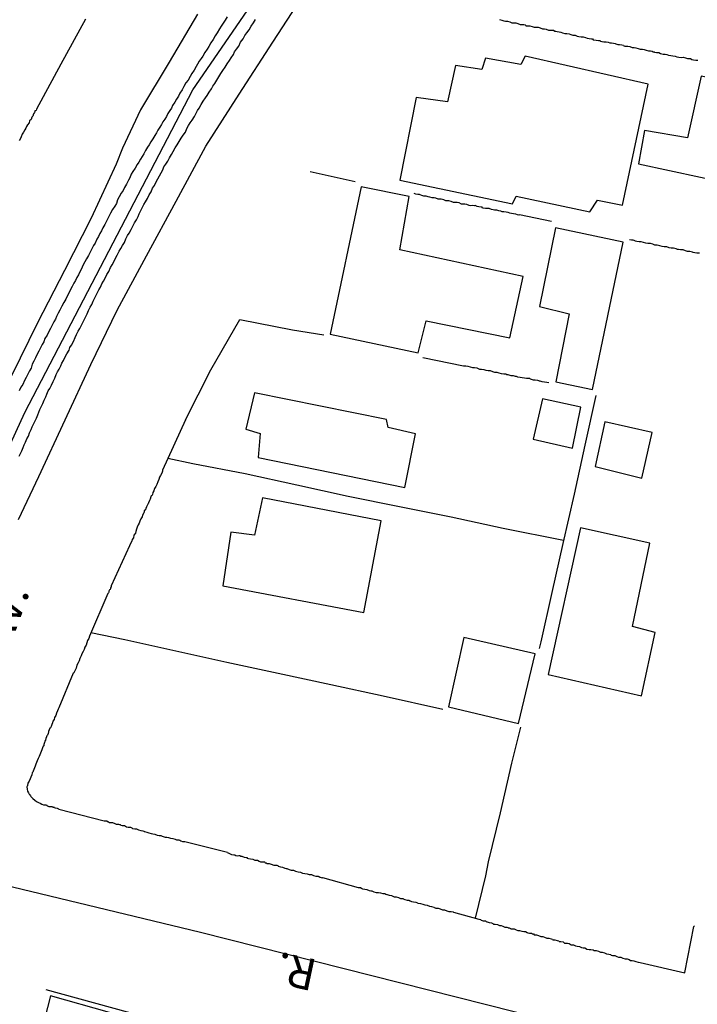
# Model space of a CAD drawing. Units: millimetres. Extents: x 175904 to 178685, y 1663183 to 1668006.
# Drawn here: x 176378 to 176431, y 1665780 to 1665858 of the extents above; entities that cross this region are included whole.
import ezdxf
from ezdxf.enums import TextEntityAlignment as Align

# ---------------------------------------------------------------- set-up
doc = ezdxf.new("R2010")
doc.units = ezdxf.units.MM
doc.header["$MEASUREMENT"] = 0
for name, color, linetype in [('V-CANAL', 4, 'Continuous'), ('V-CANTEIRO', 7, 'Continuous'), ('V-EDIFICACAO', 2, 'Continuous'), ('V-EIXO_DE_LOGRADOURO', 3, 'Continuous'), ('V-LOTE', 1, 'Continuous'), ('V-NOME_DOS_LOGRADOUROS', 7, 'Continuous'), ('V-TESTADA', 5, 'Continuous')]:
    doc.layers.add(name, color=color, linetype=linetype)

msp = doc.modelspace()

# ---------------------------------------------------------------- linework, layer by layer
at = {"layer": 'V-CANAL'}
for points in [[(176394.38, 1665857.82), (176394.21, 1665857.54), (176394.06, 1665857.31), (176393.91, 1665857.08), (176393.76, 1665856.86), (176393.59, 1665856.56), (176393.44, 1665856.33), (176393.27, 1665856.03), (176393.1, 1665855.77), (176392.93, 1665855.49), (176392.8, 1665855.26), (176392.61, 1665855), (176392.46, 1665854.73), (176392.33, 1665854.54), (176392.18, 1665854.32), (176392.05, 1665854.09), (176391.93, 1665853.9), (176391.78, 1665853.62), (176391.61, 1665853.36), (176391.48, 1665853.13), (176391.31, 1665852.85), (176391.14, 1665852.62), (176390.97, 1665852.34), (176390.84, 1665852.08), (176390.67, 1665851.83), (176390.56, 1665851.59), (176390.41, 1665851.34), (176390.26, 1665851.1), (176390.09, 1665850.85), (176390.01, 1665850.63), (176389.88, 1665850.46), (176389.71, 1665850.21), (176389.62, 1665849.99), (176389.48, 1665849.78), (176389.33, 1665849.56), (176389.22, 1665849.35), (176389.09, 1665849.14), (176388.94, 1665848.92), (176388.84, 1665848.71), (176388.71, 1665848.5), (176388.54, 1665848.24), (176388.39, 1665848.01), (176388.26, 1665847.77), (176388.13, 1665847.58), (176387.96, 1665847.32), (176387.83, 1665847.05), (176387.7, 1665846.86), (176387.58, 1665846.64), (176387.45, 1665846.41), (176387.32, 1665846.22), (176387.15, 1665845.94), (176386.98, 1665845.68), (176386.85, 1665845.47), (176386.74, 1665845.17), (176386.62, 1665844.98), (176386.47, 1665844.68), (176386.32, 1665844.42), (176386.21, 1665844.19), (176386.06, 1665843.96), (176385.91, 1665843.68), (176385.78, 1665843.44), (176385.68, 1665843.16), (176385.55, 1665842.95), (176385.38, 1665842.68), (176385.23, 1665842.4), (176385.1, 1665842.14), (176384.97, 1665841.93), (176384.89, 1665841.72), (176384.76, 1665841.5), (176384.61, 1665841.24), (176384.5, 1665841.01), (176384.38, 1665840.8), (176384.27, 1665840.56), (176384.14, 1665840.35), (176384.01, 1665840.05), (176383.89, 1665839.86), (176383.76, 1665839.6), (176383.63, 1665839.35), (176383.48, 1665839.09), (176383.33, 1665838.81), (176383.2, 1665838.58), (176383.05, 1665838.3), (176382.95, 1665838.04), (176382.82, 1665837.79), (176382.71, 1665837.56), (176382.58, 1665837.34), (176382.48, 1665837.11), (176382.33, 1665836.91), (176382.22, 1665836.64), (176382.09, 1665836.42), (176381.97, 1665836.17), (176381.84, 1665835.93), (176381.71, 1665835.66), (176381.56, 1665835.38), (176381.39, 1665835.1), (176381.24, 1665834.8), (176381.11, 1665834.55), (176380.98, 1665834.29), (176380.9, 1665834.08), (176380.77, 1665833.86), (176380.64, 1665833.61), (176380.52, 1665833.35), (176380.39, 1665833.12), (176380.24, 1665832.82), (176380.07, 1665832.56), (176379.98, 1665832.29), (176379.85, 1665832.09), (176379.73, 1665831.84), (176379.58, 1665831.56), (176379.45, 1665831.33), (176379.32, 1665831.05), (176379.19, 1665830.79), (176379.08, 1665830.56), (176378.98, 1665830.24), (176378.85, 1665830.02), (176378.72, 1665829.77), (176378.6, 1665829.51), (176378.47, 1665829.28), (176378.34, 1665828.96), (176378.19, 1665828.74), (176378.04, 1665828.45)], [(176378.04, 1665823.33), (176378.15, 1665823.54), (176378.25, 1665823.75), (176378.36, 1665824.01), (176378.44, 1665824.22), (176378.55, 1665824.44), (176378.66, 1665824.69), (176378.77, 1665824.91), (176378.87, 1665825.16), (176379, 1665825.42), (176379.08, 1665825.63), (176379.19, 1665825.89), (176379.3, 1665826.1), (176379.41, 1665826.31), (176379.51, 1665826.57), (176379.6, 1665826.78), (176379.68, 1665827), (176379.79, 1665827.25), (176379.9, 1665827.47), (176380.02, 1665827.72), (176380.13, 1665827.98), (176380.22, 1665828.19), (176380.32, 1665828.45), (176380.45, 1665828.64), (176380.58, 1665828.91), (176380.71, 1665829.19), (176380.86, 1665829.45), (176380.96, 1665829.73), (176381.07, 1665829.94), (176381.2, 1665830.15), (176381.33, 1665830.41), (176381.41, 1665830.62), (176381.52, 1665830.84), (176381.64, 1665831.07), (176381.8, 1665831.35), (176381.97, 1665831.65), (176382.03, 1665831.86), (176382.16, 1665832.05), (176382.31, 1665832.33), (176382.44, 1665832.63), (176382.56, 1665832.88), (176382.69, 1665833.14), (176382.82, 1665833.35), (176382.95, 1665833.61), (176383.05, 1665833.82), (176383.14, 1665834.04), (176383.27, 1665834.29), (176383.39, 1665834.51), (176383.5, 1665834.76), (176383.61, 1665835.02), (176383.74, 1665835.23), (176383.86, 1665835.49), (176383.95, 1665835.7), (176384.06, 1665835.91), (176384.2, 1665836.17), (176384.31, 1665836.38), (176384.42, 1665836.6), (176384.55, 1665836.85), (176384.67, 1665837.07), (176384.8, 1665837.3), (176384.93, 1665837.58), (176385.08, 1665837.83), (176385.23, 1665838.13), (176385.36, 1665838.35), (176385.48, 1665838.58), (176385.61, 1665838.86), (176385.74, 1665839.11), (176385.89, 1665839.41), (176386.02, 1665839.63), (176386.17, 1665839.86), (176386.32, 1665840.11), (176386.42, 1665840.39), (176386.55, 1665840.65), (176386.68, 1665840.84), (176386.83, 1665841.12), (176386.98, 1665841.37), (176387.11, 1665841.63), (176387.26, 1665841.88), (176387.38, 1665842.14), (176387.47, 1665842.36), (176387.6, 1665842.61), (176387.7, 1665842.83), (176387.83, 1665843.08), (176387.96, 1665843.29), (176388.11, 1665843.55), (176388.26, 1665843.83), (176388.41, 1665844.08), (176388.51, 1665844.36), (176388.66, 1665844.57), (176388.81, 1665844.85), (176388.94, 1665845.1), (176389.07, 1665845.34), (176389.2, 1665845.56), (176389.32, 1665845.81), (176389.41, 1665846.03), (176389.56, 1665846.24), (176389.71, 1665846.49), (176389.86, 1665846.75), (176390.01, 1665847), (176390.14, 1665847.24), (176390.29, 1665847.52), (176390.46, 1665847.77), (176390.6, 1665848.03), (176390.76, 1665848.28), (176390.93, 1665848.52), (176391.1, 1665848.77), (176391.22, 1665849.05), (176391.33, 1665849.27), (176391.46, 1665849.5), (176391.63, 1665849.71), (176391.8, 1665849.99), (176391.95, 1665850.25), (176392.05, 1665850.46), (176392.18, 1665850.65), (176392.33, 1665850.93), (176392.5, 1665851.19), (176392.67, 1665851.44), (176392.8, 1665851.63), (176392.97, 1665851.91), (176393.14, 1665852.17), (176393.25, 1665852.38), (176393.4, 1665852.57), (176393.57, 1665852.85), (176393.72, 1665853.11), (176393.87, 1665853.36), (176394.04, 1665853.6), (176394.21, 1665853.87), (176394.38, 1665854.13), (176394.55, 1665854.39), (176394.7, 1665854.6), (176394.87, 1665854.86), (176394.96, 1665855.07), (176395.11, 1665855.28), (176395.28, 1665855.52), (176395.43, 1665855.82), (176395.62, 1665856.07), (176395.77, 1665856.35), (176395.92, 1665856.56), (176396.09, 1665856.8), (176396.26, 1665857.07), (176396.43, 1665857.33), (176396.6, 1665857.59)]]:
    msp.add_lwpolyline(points, dxfattribs=at)
at = {"layer": 'V-CANTEIRO'}
for points in [[(176378, 1665818.37), (176379.6, 1665821.74), (176381.66, 1665826.17), (176383.68, 1665830.53), (176385.74, 1665834.79), (176388.05, 1665839.05), (176390.36, 1665843.34), (176392.71, 1665847.66), (176395.32, 1665851.73), (176397.95, 1665855.82), (176400.6, 1665859.89)], [(176392.04, 1665858.02), (176389.82, 1665854.26), (176387.58, 1665850.5), (176386.17, 1665847.51), (176385.66, 1665846.24), (176383.7, 1665842.02), (176381.61, 1665837.9), (176379.5, 1665833.79), (176377.45, 1665829.63)]]:
    msp.add_lwpolyline(points, dxfattribs=at)
at = {"layer": 'V-EDIFICACAO'}
for points in [[(176407.92, 1665844.98), (176416.77, 1665843.14), (176417.05, 1665843.73), (176422.84, 1665842.5), (176423.44, 1665843.43), (176425.4, 1665843.02), (176427.42, 1665852.52), (176417.77, 1665854.71), (176417.42, 1665854.07), (176414.64, 1665854.57), (176414.35, 1665853.68), (176412.3, 1665854), (176411.66, 1665851.14), (176409.22, 1665851.47), (176407.92, 1665844.98)], [(176430.51, 1665848.32), (176427.12, 1665848.88), (176426.66, 1665846.27), (176441.26, 1665843.14), (176442.91, 1665850.78), (176431.59, 1665853.16), (176430.51, 1665848.32)], [(176402.46, 1665832.9), (176409.36, 1665831.45), (176410, 1665833.96), (176416.57, 1665832.62), (176417.61, 1665837.44), (176407.93, 1665839.53), (176408.65, 1665843.72), (176404.89, 1665844.47), (176402.46, 1665832.9)], [(176418.9, 1665835.08), (176421.23, 1665834.49), (176420.18, 1665829.17), (176423.06, 1665828.56), (176425.45, 1665840.12), (176420.15, 1665841.24), (176418.9, 1665835.08)], [(176396.8, 1665823.22), (176408.33, 1665820.87), (176409.16, 1665825.07), (176407, 1665825.57), (176406.89, 1665826.2), (176396.52, 1665828.3), (176395.85, 1665825.44), (176396.96, 1665825.1), (176396.8, 1665823.22)], [(176418.38, 1665824.66), (176421.48, 1665823.96), (176422.13, 1665827.17), (176419.13, 1665827.82), (176418.38, 1665824.66)], [(176423.27, 1665822.51), (176426.91, 1665821.6), (176427.72, 1665825.19), (176424.02, 1665826.03), (176423.27, 1665822.51)], [(176394.04, 1665813.16), (176405.09, 1665811.06), (176406.47, 1665818.26), (176397.15, 1665820.05), (176396.53, 1665817.14), (176394.66, 1665817.36), (176394.04, 1665813.16)], [(176419.57, 1665806.2), (176426.9, 1665804.53), (176427.97, 1665809.5), (176426.19, 1665809.962), (176426.19, 1665809.962), (176427.54, 1665816.49), (176422.11, 1665817.71), (176419.57, 1665806.2)], [(176411.74, 1665803.65), (176417.24, 1665802.36), (176418.55, 1665807.82), (176412.94, 1665809.09), (176411.74, 1665803.65)], [(176378.2, 1665772.04), (176381.06, 1665771.17), (176381.6, 1665771.34), (176382.91, 1665771.04), (176385.14, 1665779.66), (176380.52, 1665780.97), (176378.2, 1665772.04)]]:
    msp.add_lwpolyline(points, close=True, dxfattribs=at)
at = {"layer": 'V-EIXO_DE_LOGRADOURO'}
for points in [[(176328.85, 1665602.01), (176335.76, 1665635.41), (176341.69, 1665667.57), (176347.51, 1665699.09), (176352.91, 1665730.82), (176358.95, 1665762.87), (176364.99, 1665794.92), (176368.89, 1665804.54), (176374.66, 1665818.42), (176378.5, 1665826.76), (176391.69, 1665852.08), (176396.82, 1665859.56), (176410.01, 1665876.97), (176417.17, 1665887.87), (176422.99, 1665898.98), (176427.37, 1665911.7), (176428.87, 1665918.43), (176433.09, 1665935.52)], [(176462.65, 1665767.35), (176441.04, 1665773.54), (176423.63, 1665778.03), (176392.27, 1665785.94), (176361.23, 1665793.42), (176331.05, 1665802.29), (176299.69, 1665810.3)]]:
    msp.add_lwpolyline(points, dxfattribs=at)
at = {"layer": 'V-LOTE'}
for points in [[(176383.26, 1665857.63), (176381.33, 1665854.09), (176379.41, 1665850.55), (176379.38, 1665850.46), (176379.29, 1665850.44), (176379.27, 1665850.38), (176379.25, 1665850.31), (176379.17, 1665850.19), (176379.13, 1665850.02), (176379.04, 1665849.93), (176378.98, 1665849.76), (176378.87, 1665849.65), (176378.83, 1665849.5), (176378.7, 1665849.33), (176378.63, 1665849.21), (176378.57, 1665849.08), (176378.49, 1665848.93), (176378.4, 1665848.76), (176378.29, 1665848.59), (176378.21, 1665848.39), (176378.14, 1665848.22), (176378.04, 1665848.11)], [(176415.75, 1665857.61), (176415.92, 1665857.56), (176416.09, 1665857.5), (176416.22, 1665857.48), (176416.39, 1665857.48), (176416.56, 1665857.41), (176416.73, 1665857.35), (176416.86, 1665857.35), (176417.03, 1665857.33), (176417.2, 1665857.29), (176417.37, 1665857.22), (176417.5, 1665857.22), (176417.67, 1665857.2), (176417.76, 1665857.18), (176417.82, 1665857.12), (176417.82, 1665857.1), (176418.01, 1665857.1), (176418.14, 1665857.1), (176418.31, 1665857.05), (176418.48, 1665857.01), (176418.65, 1665857.01), (176418.78, 1665856.99), (176418.95, 1665856.94), (176419.12, 1665856.88), (176419.29, 1665856.88), (176419.42, 1665856.84), (176419.59, 1665856.77), (176419.76, 1665856.75), (176419.93, 1665856.75), (176420, 1665856.75), (176420.08, 1665856.69), (176420.17, 1665856.69), (176420.27, 1665856.65), (176420.44, 1665856.63), (176420.57, 1665856.6), (176420.7, 1665856.56), (176420.87, 1665856.5), (176421.04, 1665856.5), (176421.21, 1665856.48), (176421.34, 1665856.43), (176421.51, 1665856.37), (176421.68, 1665856.37), (176421.85, 1665856.3), (176421.98, 1665856.26), (176422.15, 1665856.24), (176422.32, 1665856.24), (176422.49, 1665856.18), (176422.62, 1665856.13), (176422.79, 1665856.11), (176422.96, 1665856.07), (176423.05, 1665856.07), (176423.11, 1665856.01), (176423.34, 1665855.99), (176423.51, 1665855.96), (176423.62, 1665855.94), (176423.68, 1665855.9), (176423.77, 1665855.88), (176423.81, 1665855.88), (176423.94, 1665855.86), (176424.11, 1665855.84), (176424.28, 1665855.81), (176424.41, 1665855.77), (176424.54, 1665855.77), (176424.71, 1665855.73), (176424.82, 1665855.71), (176424.88, 1665855.69), (176425.05, 1665855.65), (176425.18, 1665855.65), (176425.35, 1665855.62), (176425.48, 1665855.58), (176425.52, 1665855.54), (176425.58, 1665855.52), (176425.69, 1665855.52), (176425.82, 1665855.52), (176425.99, 1665855.47), (176426.16, 1665855.41), (176426.33, 1665855.39), (176426.46, 1665855.37), (176426.63, 1665855.32), (176426.8, 1665855.26), (176426.97, 1665855.26), (176427.1, 1665855.24), (176427.27, 1665855.2), (176427.44, 1665855.13), (176427.61, 1665855.13), (176427.74, 1665855.11), (176427.8, 1665855.07), (176427.89, 1665855.07), (176427.91, 1665855.03), (176428.08, 1665855.01), (176428.25, 1665855.01), (176428.38, 1665854.94), (176428.59, 1665854.88), (176428.76, 1665854.88), (176428.89, 1665854.85), (176429.02, 1665854.81), (176429.19, 1665854.77), (176429.36, 1665854.75), (176429.53, 1665854.73), (176429.66, 1665854.68), (176429.83, 1665854.64)], [(176429.83, 1665854.64), (176430, 1665854.62), (176430.17, 1665854.64), (176430.34, 1665854.58), (176430.51, 1665854.54), (176430.68, 1665854.54), (176430.75, 1665854.54), (176430.85, 1665854.47), (176430.98, 1665854.43), (176431.15, 1665854.41), (176431.32, 1665854.41)], [(176404.43, 1665844.85), (176400.89, 1665845.65)], [(176419.84, 1665841.74), (176417.32, 1665842.27), (176417.27, 1665842.25), (176417.16, 1665842.27), (176417.03, 1665842.31), (176416.86, 1665842.35), (176416.69, 1665842.38), (176416.56, 1665842.4), (176416.43, 1665842.44), (176416.26, 1665842.48), (176416.09, 1665842.5), (176415.96, 1665842.5), (176415.86, 1665842.55), (176415.71, 1665842.59), (176415.54, 1665842.63), (176415.37, 1665842.63), (176415.24, 1665842.65), (176415.11, 1665842.7), (176414.94, 1665842.76), (176414.77, 1665842.76), (176414.64, 1665842.76), (176414.47, 1665842.78), (176414.41, 1665842.8), (176414.38, 1665842.87), (176414.3, 1665842.87), (176414.13, 1665842.89), (176414, 1665842.93), (176413.83, 1665842.99), (176413.77, 1665842.97), (176413.66, 1665843), (176413.49, 1665842.97), (176413.36, 1665843.01), (176413.19, 1665843.08), (176413.02, 1665843.1), (176412.85, 1665843.1), (176412.77, 1665843.12), (176412.59, 1665843.21), (176412.42, 1665843.23), (176412.25, 1665843.23), (176412.15, 1665843.25), (176411.95, 1665843.31), (176411.78, 1665843.36), (176411.61, 1665843.36), (176411.53, 1665843.38), (176411.38, 1665843.44), (176411.18, 1665843.49), (176411.01, 1665843.49), (176410.93, 1665843.51), (176410.76, 1665843.57), (176410.63, 1665843.61), (176410.46, 1665843.61), (176410.29, 1665843.65), (176410.16, 1665843.68), (176409.99, 1665843.74), (176409.82, 1665843.74), (176409.65, 1665843.78), (176409.52, 1665843.83), (176409.48, 1665843.87), (176409.35, 1665843.87), (176409.18, 1665843.89), (176409.05, 1665843.94)], [(176431.45, 1665839.26), (176431.24, 1665839.26), (176431.07, 1665839.28), (176430.96, 1665839.32), (176430.89, 1665839.35), (176430.68, 1665839.39), (176430.51, 1665839.39), (176430.34, 1665839.45), (176430.17, 1665839.52), (176429.96, 1665839.52), (176429.79, 1665839.54), (176429.73, 1665839.56), (176429.61, 1665839.6), (176429.4, 1665839.65), (176429.23, 1665839.65), (176429.06, 1665839.69), (176428.89, 1665839.75), (176428.68, 1665839.77), (176428.51, 1665839.79), (176428.33, 1665839.84), (176428.12, 1665839.9), (176427.95, 1665839.9), (176427.78, 1665839.96), (176427.61, 1665840.01), (176427.4, 1665840.03), (176427.23, 1665840.05), (176427.06, 1665840.09), (176426.88, 1665840.16), (176426.71, 1665840.16), (176426.54, 1665840.18), (176426.42, 1665840.2), (176426.33, 1665840.26), (176426.31, 1665840.26), (176426.25, 1665840.29), (176426.12, 1665840.29), (176425.95, 1665840.31)], [(176391.11, 1665826.18), (176393.08, 1665830.11), (176395.36, 1665834.05), (176395.37, 1665834.05)], [(176395.37, 1665834.05), (176399.51, 1665833.24), (176401.96, 1665832.85)], [(176409.74, 1665831.06), (176412.93, 1665830.43), (176413.1, 1665830.43), (176413.27, 1665830.39), (176413.45, 1665830.35), (176413.62, 1665830.3), (176413.79, 1665830.3), (176413.96, 1665830.26), (176414.17, 1665830.17), (176414.34, 1665830.17), (176414.51, 1665830.13), (176414.68, 1665830.09), (176414.85, 1665830.05), (176415.02, 1665830.05), (176415.19, 1665829.98), (176415.37, 1665829.92), (176415.54, 1665829.92), (176415.71, 1665829.88), (176415.88, 1665829.81), (176416.09, 1665829.79), (176416.26, 1665829.79), (176416.3, 1665829.75), (176416.41, 1665829.73), (176416.65, 1665829.66), (176416.82, 1665829.66), (176416.99, 1665829.62), (176417.07, 1665829.6), (176417.16, 1665829.55), (176417.37, 1665829.53), (176417.54, 1665829.51), (176417.71, 1665829.47), (176417.88, 1665829.45), (176418.05, 1665829.45), (176418.12, 1665829.45), (176418.16, 1665829.41), (176418.23, 1665829.38), (176418.39, 1665829.32), (176418.56, 1665829.32), (176418.74, 1665829.3), (176418.8, 1665829.28), (176418.86, 1665829.23), (176418.91, 1665829.23), (176419.08, 1665829.19), (176419.29, 1665829.17), (176419.46, 1665829.13), (176419.63, 1665829.11)], [(176423.32, 1665828.1), (176422.46, 1665824.2), (176421.6, 1665820.34), (176420.73, 1665816.48), (176419.86, 1665812.62), (176418.99, 1665808.76), (176418.87, 1665808.24)], [(176391.11, 1665826.18), (176389.3, 1665822.24), (176389.3, 1665822.16), (176389.24, 1665821.99), (176389.15, 1665821.82), (176389.07, 1665821.69), (176389.02, 1665821.49), (176388.94, 1665821.32), (176388.85, 1665821.11), (176388.77, 1665820.96), (176388.68, 1665820.79), (176388.62, 1665820.62), (176388.55, 1665820.49), (176388.51, 1665820.32), (176388.47, 1665820.21), (176388.41, 1665820.21), (176388.38, 1665820.15), (176388.34, 1665819.96), (176388.28, 1665819.85), (176388.21, 1665819.68), (176388.17, 1665819.59), (176388.15, 1665819.55), (176388.11, 1665819.51), (176388.04, 1665819.34), (176388, 1665819.21), (176387.96, 1665819.12), (176387.87, 1665819.04), (176387.85, 1665818.93), (176387.83, 1665818.87), (176387.74, 1665818.7), (176387.7, 1665818.57), (176387.59, 1665818.4), (176387.53, 1665818.23), (176387.47, 1665818.06), (176387.4, 1665817.93), (176387.32, 1665817.76), (176387.25, 1665817.59), (176387.21, 1665817.42), (176387.17, 1665817.29), (176387.06, 1665817.12), (176387.02, 1665816.93), (176386.93, 1665816.78), (176386.89, 1665816.65), (176386.78, 1665816.48), (176386.72, 1665816.29), (176385.27, 1665813.15), (176385.27, 1665813.05), (176385.23, 1665813.03), (176385.23, 1665812.92), (176385.18, 1665812.86), (176385.14, 1665812.83), (176385.1, 1665812.73), (176385.08, 1665812.66), (176385.06, 1665812.6), (176385.01, 1665812.54), (176383.56, 1665809.19), (176383.52, 1665809.02), (176383.41, 1665808.85), (176383.35, 1665808.67), (176383.31, 1665808.5), (176383.2, 1665808.33), (176383.14, 1665808.16), (176383.07, 1665807.99), (176382.97, 1665807.82), (176382.92, 1665807.65), (176382.82, 1665807.44), (176382.75, 1665807.27), (176382.67, 1665807.1), (176382.58, 1665806.93), (176382.52, 1665806.69), (176382.41, 1665806.48), (176382.39, 1665806.43), (176382.35, 1665806.33), (176382.3, 1665806.29), (176381.17, 1665803.59), (176381.11, 1665803.47), (176381.05, 1665803.34), (176380.98, 1665803.15), (176380.92, 1665802.98), (176380.83, 1665802.83), (176380.79, 1665802.66), (176380.7, 1665802.53), (176380.66, 1665802.4), (176380.62, 1665802.28), (176380.55, 1665802.1), (176380.51, 1665802.02), (176380.45, 1665801.98), (176380.41, 1665801.85), (176380.36, 1665801.72), (176380.32, 1665801.55), (176380.3, 1665801.5), (176380.28, 1665801.42), (176380.21, 1665801.38), (176380.19, 1665801.29), (176380.15, 1665801.17), (176380.11, 1665801.04), (176380.06, 1665800.97), (176380.04, 1665800.87), (176379.98, 1665800.7), (176379.98, 1665800.59), (176379.94, 1665800.57)], [(176420.78, 1665816.7), (176416.04, 1665817.66), (176411.96, 1665818.55), (176407.91, 1665819.36), (176403.88, 1665820.16), (176399.84, 1665821.05), (176395.8, 1665821.94), (176391.68, 1665822.74), (176389.72, 1665823.14)], [(176411.3, 1665803.46), (176406.63, 1665804.5), (176402.51, 1665805.38), (176398.39, 1665806.26), (176394.35, 1665807.14), (176390.34, 1665808.03), (176386.33, 1665808.92), (176383.68, 1665809.47)], [(176413.86, 1665787.07), (176414.67, 1665790.38), (176414.88, 1665791.48), (176415.83, 1665795.34), (176416.72, 1665799.23), (176417.42, 1665802.07)], [(176379.94, 1665800.57), (176379.89, 1665800.44), (176379.83, 1665800.27), (176379.77, 1665800.14), (176379.72, 1665800.01), (176379.68, 1665799.89), (176379.62, 1665799.76), (176379.55, 1665799.59), (176379.47, 1665799.42), (176379.42, 1665799.29), (176379.36, 1665799.16), (176379.3, 1665798.99), (176379.25, 1665798.86), (176379.21, 1665798.73), (176379.15, 1665798.61), (176379.13, 1665798.54), (176379.08, 1665798.48), (176379.04, 1665798.31), (176378.96, 1665798.14), (176378.91, 1665798.01), (176378.83, 1665797.82), (176378.74, 1665797.67), (176378.7, 1665797.49), (176378.68, 1665797.41), (176378.66, 1665797.37), (176378.68, 1665797.2), (176378.7, 1665797.05), (176378.78, 1665796.9), (176378.83, 1665796.81), (176378.89, 1665796.75), (176378.95, 1665796.66), (176378.97, 1665796.62), (176379.12, 1665796.47), (176379.29, 1665796.34), (176379.4, 1665796.23), (176379.57, 1665796.15), (176379.7, 1665796.09), (176379.83, 1665796.02), (176379.95, 1665795.96), (176380.12, 1665795.96), (176380.19, 1665795.96), (176380.23, 1665795.92), (176380.28, 1665795.9), (176380.3, 1665795.85), (176380.38, 1665795.83), (176380.55, 1665795.83), (176380.66, 1665795.83), (176380.68, 1665795.79), (176380.81, 1665795.77), (176380.85, 1665795.72), (176381.02, 1665795.7), (176381.13, 1665795.66), (176381.17, 1665795.63), (176384.73, 1665794.72), (176384.93, 1665794.72), (176385.04, 1665794.63), (176385.1, 1665794.64), (176385.12, 1665794.59), (176385.24, 1665794.59), (176385.37, 1665794.59), (176385.55, 1665794.51), (176385.67, 1665794.46), (176385.84, 1665794.46), (176385.93, 1665794.42), (176385.97, 1665794.42), (176386.04, 1665794.36), (176386.14, 1665794.34), (176386.31, 1665794.34), (176386.48, 1665794.25), (176386.61, 1665794.21), (176386.78, 1665794.21), (176386.85, 1665794.19), (176386.89, 1665794.15), (176386.95, 1665794.12), (176387.12, 1665794.08), (176387.21, 1665794.08), (176387.25, 1665794.08), (176387.36, 1665794.02), (176387.42, 1665794), (176387.59, 1665793.95), (176387.76, 1665793.93), (176387.83, 1665793.89), (176387.87, 1665793.87), (176387.89, 1665793.87), (176388.06, 1665793.82), (176388.23, 1665793.78), (176388.4, 1665793.72), (176388.53, 1665793.7), (176388.7, 1665793.67), (176388.87, 1665793.59), (176389.04, 1665793.57), (176389.17, 1665793.55), (176389.28, 1665793.5), (176389.34, 1665793.48), (176389.51, 1665793.44), (176389.64, 1665793.44), (176389.77, 1665793.4), (176389.94, 1665793.36), (176390.11, 1665793.33), (176390.3, 1665793.27), (176390.41, 1665793.23)], [(176390.41, 1665793.23), (176390.58, 1665793.23), (176390.67, 1665793.18), (176390.75, 1665793.14), (176390.88, 1665793.1), (176391.05, 1665793.08), (176394.4, 1665792.24), (176394.44, 1665792.2), (176394.5, 1665792.16), (176394.55, 1665792.14), (176394.72, 1665792.08), (176394.91, 1665792.03), (176394.97, 1665792.04), (176395.06, 1665791.99), (176395.19, 1665791.97), (176395.3, 1665791.99), (176395.36, 1665791.99), (176395.44, 1665791.93), (176395.53, 1665791.93), (176395.7, 1665791.86), (176395.87, 1665791.84), (176395.95, 1665791.82), (176395.95, 1665791.78), (176396.04, 1665791.75), (176396.21, 1665791.73), (176396.38, 1665791.69), (176396.55, 1665791.63), (176396.64, 1665791.61), (176396.76, 1665791.61), (176396.89, 1665791.54), (176397, 1665791.5), (176397.15, 1665791.48), (176397.3, 1665791.48), (176397.32, 1665791.46), (176397.36, 1665791.41), (176397.43, 1665791.41), (176397.49, 1665791.37), (176397.66, 1665791.35), (176397.83, 1665791.31), (176398.04, 1665791.22), (176398.21, 1665791.22), (176398.26, 1665791.22), (176398.38, 1665791.18), (176398.38, 1665791.16), (176398.56, 1665791.09), (176398.73, 1665791.07), (176398.9, 1665790.99), (176399.01, 1665790.97), (176399.07, 1665790.97), (176399.24, 1665790.9), (176399.41, 1665790.84), (176399.58, 1665790.84), (176399.75, 1665790.75), (176399.96, 1665790.71), (176400.13, 1665790.67), (176400.3, 1665790.6), (176400.48, 1665790.58), (176400.65, 1665790.54), (176400.82, 1665790.5), (176400.99, 1665790.5), (176401.16, 1665790.43), (176401.33, 1665790.37), (176401.5, 1665790.37), (176401.54, 1665790.37), (176401.54, 1665790.33), (176401.61, 1665790.31), (176401.63, 1665790.28), (176401.67, 1665790.28), (176401.84, 1665790.24), (176401.85, 1665790.26), (176404.66, 1665789.47), (176404.83, 1665789.47), (176404.87, 1665789.47), (176404.87, 1665789.43), (176404.94, 1665789.41), (176405, 1665789.37), (176405.17, 1665789.35), (176405.34, 1665789.32), (176405.51, 1665789.24), (176405.64, 1665789.22), (176405.72, 1665789.22), (176405.89, 1665789.15), (176406.06, 1665789.09), (176406.24, 1665789.09), (176406.41, 1665789.05), (176406.58, 1665789), (176406.75, 1665789), (176406.83, 1665788.96), (176406.9, 1665788.92), (176406.92, 1665788.92), (176407.09, 1665788.88), (176407.26, 1665788.85), (176407.43, 1665788.77), (176407.47, 1665788.75), (176407.64, 1665788.75), (176407.81, 1665788.68), (176407.98, 1665788.62), (176408.15, 1665788.62), (176408.2, 1665788.62), (176408.2, 1665788.58), (176408.33, 1665788.53)], [(176408.33, 1665788.53), (176408.5, 1665788.49), (176408.67, 1665788.49), (176408.67, 1665788.47), (176408.71, 1665788.43), (176408.75, 1665788.43), (176408.84, 1665788.38), (176409.01, 1665788.36), (176409.18, 1665788.32), (176409.31, 1665788.28), (176409.35, 1665788.24), (176409.56, 1665788.21), (176409.73, 1665788.17), (176409.9, 1665788.11), (176410.07, 1665788.09), (176410.25, 1665788.02), (176410.25, 1665788), (176410.42, 1665787.98), (176410.59, 1665787.94), (176410.63, 1665787.91), (176410.71, 1665787.89), (176410.76, 1665787.85), (176410.93, 1665787.85), (176411.1, 1665787.79), (176411.27, 1665787.72), (176411.44, 1665787.72), (176411.61, 1665787.64), (176411.78, 1665787.6), (176411.95, 1665787.6), (176412.11, 1665787.56), (176412.15, 1665787.53), (176414.13, 1665787), (176414.26, 1665786.96), (176414.32, 1665786.91), (176414.47, 1665786.87), (176414.64, 1665786.87), (176414.64, 1665786.85), (176414.71, 1665786.81), (176414.75, 1665786.79), (176414.77, 1665786.79), (176414.94, 1665786.74), (176415.13, 1665786.7), (176415.22, 1665786.66), (176415.28, 1665786.61), (176415.41, 1665786.61), (176415.58, 1665786.57), (176415.75, 1665786.49), (176415.88, 1665786.49), (176416.01, 1665786.44), (176416.18, 1665786.36), (176416.33, 1665786.36), (176416.41, 1665786.34), (176416.43, 1665786.32), (176416.5, 1665786.32), (176416.6, 1665786.27), (176416.63, 1665786.23), (176416.73, 1665786.23), (176416.9, 1665786.23), (176417.01, 1665786.17), (176417.07, 1665786.15), (176417.2, 1665786.1), (176417.33, 1665786.1), (176417.5, 1665786.06), (176417.67, 1665786.02), (176417.8, 1665786.02), (176417.93, 1665785.95), (176417.97, 1665785.93), (176418.1, 1665785.89), (176418.27, 1665785.89), (176418.35, 1665785.85), (176418.42, 1665785.83), (176418.46, 1665785.76), (176418.52, 1665785.76), (176418.65, 1665785.76), (176418.82, 1665785.72), (176418.99, 1665785.63), (176419.16, 1665785.63), (176419.29, 1665785.59), (176419.46, 1665785.51), (176419.63, 1665785.51), (176419.8, 1665785.46), (176419.91, 1665785.42), (176419.93, 1665785.38), (176420.1, 1665785.38), (176420.27, 1665785.33), (176420.4, 1665785.29), (176420.44, 1665785.25), (176420.57, 1665785.25), (176420.74, 1665785.21), (176420.81, 1665785.16), (176420.85, 1665785.12), (176420.91, 1665785.12), (176421.08, 1665785.12), (176421.21, 1665785.08), (176421.38, 1665784.99), (176421.55, 1665784.99), (176421.62, 1665784.95), (176421.72, 1665784.91), (176421.85, 1665784.87), (176422.02, 1665784.84), (176422.19, 1665784.76)], [(176430.3, 1665782.8), (176431.01, 1665786.42), (176431.05, 1665786.48)], [(176422.19, 1665784.76), (176422.32, 1665784.74), (176422.45, 1665784.74), (176422.49, 1665784.71), (176422.6, 1665784.65), (176422.62, 1665784.65), (176422.79, 1665784.61), (176422.92, 1665784.61), (176423.09, 1665784.59), (176423.17, 1665784.52), (176423.34, 1665784.52), (176423.51, 1665784.48), (176423.68, 1665784.4), (176423.81, 1665784.4), (176423.98, 1665784.35), (176424.15, 1665784.27), (176424.32, 1665784.25), (176424.46, 1665784.21), (176424.5, 1665784.21), (176424.52, 1665784.16), (176424.62, 1665784.14), (176424.79, 1665784.14), (176424.96, 1665784.05), (176425.09, 1665784.01), (176425.26, 1665784.01), (176425.43, 1665783.93), (176425.6, 1665783.88), (176425.78, 1665783.88), (176425.93, 1665783.82), (176426.03, 1665783.76), (176426.16, 1665783.76), (176426.29, 1665783.73), (176426.46, 1665783.67), (176426.63, 1665783.63), (176426.79, 1665783.6), (176430.3, 1665782.79), (176430.3, 1665782.8)]]:
    msp.add_lwpolyline(points, dxfattribs=at)
at = {"layer": 'V-TESTADA'}
for points in [[(176383.26, 1665857.63), (176381.33, 1665854.09), (176379.41, 1665850.55), (176379.38, 1665850.46), (176379.29, 1665850.44), (176379.27, 1665850.38), (176379.25, 1665850.31), (176379.17, 1665850.19), (176379.13, 1665850.02), (176379.04, 1665849.93), (176378.98, 1665849.76), (176378.87, 1665849.65), (176378.83, 1665849.5), (176378.7, 1665849.33), (176378.63, 1665849.21), (176378.57, 1665849.08), (176378.49, 1665848.93), (176378.4, 1665848.76), (176378.29, 1665848.59), (176378.21, 1665848.39), (176378.14, 1665848.22), (176378.04, 1665848.11)], [(176391.11, 1665826.18), (176393.08, 1665830.11), (176395.36, 1665834.05), (176395.37, 1665834.05)], [(176391.11, 1665826.18), (176389.3, 1665822.24), (176389.3, 1665822.16), (176389.24, 1665821.99), (176389.15, 1665821.82), (176389.07, 1665821.69), (176389.02, 1665821.49), (176388.94, 1665821.32), (176388.85, 1665821.11), (176388.77, 1665820.96), (176388.68, 1665820.79), (176388.62, 1665820.62), (176388.55, 1665820.49), (176388.51, 1665820.32), (176388.47, 1665820.21), (176388.41, 1665820.21), (176388.38, 1665820.15), (176388.34, 1665819.96), (176388.28, 1665819.85), (176388.21, 1665819.68), (176388.17, 1665819.59), (176388.15, 1665819.55), (176388.11, 1665819.51), (176388.04, 1665819.34), (176388, 1665819.21), (176387.96, 1665819.12), (176387.87, 1665819.04), (176387.85, 1665818.93), (176387.83, 1665818.87), (176387.74, 1665818.7), (176387.7, 1665818.57), (176387.59, 1665818.4), (176387.53, 1665818.23), (176387.47, 1665818.06), (176387.4, 1665817.93), (176387.32, 1665817.76), (176387.25, 1665817.59), (176387.21, 1665817.42), (176387.17, 1665817.29), (176387.06, 1665817.12), (176387.02, 1665816.93), (176386.93, 1665816.78), (176386.89, 1665816.65), (176386.78, 1665816.48), (176386.72, 1665816.29), (176385.27, 1665813.15), (176385.27, 1665813.05), (176385.23, 1665813.03), (176385.23, 1665812.92), (176385.18, 1665812.86), (176385.14, 1665812.83), (176385.1, 1665812.73), (176385.08, 1665812.66), (176385.06, 1665812.6), (176385.01, 1665812.54), (176383.56, 1665809.19), (176383.52, 1665809.02), (176383.41, 1665808.85), (176383.35, 1665808.67), (176383.31, 1665808.5), (176383.2, 1665808.33), (176383.14, 1665808.16), (176383.07, 1665807.99), (176382.97, 1665807.82), (176382.92, 1665807.65), (176382.82, 1665807.44), (176382.75, 1665807.27), (176382.67, 1665807.1), (176382.58, 1665806.93), (176382.52, 1665806.69), (176382.41, 1665806.48), (176382.39, 1665806.43), (176382.35, 1665806.33), (176382.3, 1665806.29), (176381.17, 1665803.59), (176381.11, 1665803.47), (176381.05, 1665803.34), (176380.98, 1665803.15), (176380.92, 1665802.98), (176380.83, 1665802.83), (176380.79, 1665802.66), (176380.7, 1665802.53), (176380.66, 1665802.4), (176380.62, 1665802.28), (176380.55, 1665802.1), (176380.51, 1665802.02), (176380.45, 1665801.98), (176380.41, 1665801.85), (176380.36, 1665801.72), (176380.32, 1665801.55), (176380.3, 1665801.5), (176380.28, 1665801.42), (176380.21, 1665801.38), (176380.19, 1665801.29), (176380.15, 1665801.17), (176380.11, 1665801.04), (176380.06, 1665800.97), (176380.04, 1665800.87), (176379.98, 1665800.7), (176379.98, 1665800.59), (176379.94, 1665800.57)], [(176379.94, 1665800.57), (176379.89, 1665800.44), (176379.83, 1665800.27), (176379.77, 1665800.14), (176379.72, 1665800.01), (176379.68, 1665799.89), (176379.62, 1665799.76), (176379.55, 1665799.59), (176379.47, 1665799.42), (176379.42, 1665799.29), (176379.36, 1665799.16), (176379.3, 1665798.99), (176379.25, 1665798.86), (176379.21, 1665798.73), (176379.15, 1665798.61), (176379.13, 1665798.54), (176379.08, 1665798.48), (176379.04, 1665798.31), (176378.96, 1665798.14), (176378.91, 1665798.01), (176378.83, 1665797.82), (176378.74, 1665797.67), (176378.7, 1665797.49), (176378.68, 1665797.41), (176378.66, 1665797.37), (176378.68, 1665797.2), (176378.7, 1665797.05), (176378.78, 1665796.9), (176378.83, 1665796.81), (176378.89, 1665796.75), (176378.95, 1665796.66), (176378.97, 1665796.62), (176379.12, 1665796.47), (176379.29, 1665796.34), (176379.4, 1665796.23), (176379.57, 1665796.15), (176379.7, 1665796.09), (176379.83, 1665796.02), (176379.95, 1665795.96), (176380.12, 1665795.96), (176380.19, 1665795.96), (176380.23, 1665795.92), (176380.28, 1665795.9), (176380.3, 1665795.85), (176380.38, 1665795.83), (176380.55, 1665795.83), (176380.66, 1665795.83), (176380.68, 1665795.79), (176380.81, 1665795.77), (176380.85, 1665795.72), (176381.02, 1665795.7), (176381.13, 1665795.66), (176381.17, 1665795.63), (176384.73, 1665794.72), (176384.93, 1665794.72), (176385.04, 1665794.63), (176385.1, 1665794.64), (176385.12, 1665794.59), (176385.24, 1665794.59), (176385.37, 1665794.59), (176385.55, 1665794.51), (176385.67, 1665794.46), (176385.84, 1665794.46), (176385.93, 1665794.42), (176385.97, 1665794.42), (176386.04, 1665794.36), (176386.14, 1665794.34), (176386.31, 1665794.34), (176386.48, 1665794.25), (176386.61, 1665794.21), (176386.78, 1665794.21), (176386.85, 1665794.19), (176386.89, 1665794.15), (176386.95, 1665794.12), (176387.12, 1665794.08), (176387.21, 1665794.08), (176387.25, 1665794.08), (176387.36, 1665794.02), (176387.42, 1665794), (176387.59, 1665793.95), (176387.76, 1665793.93), (176387.83, 1665793.89), (176387.87, 1665793.87), (176387.89, 1665793.87), (176388.06, 1665793.82), (176388.23, 1665793.78), (176388.4, 1665793.72), (176388.53, 1665793.7), (176388.7, 1665793.67), (176388.87, 1665793.59), (176389.04, 1665793.57), (176389.17, 1665793.55), (176389.28, 1665793.5), (176389.34, 1665793.48), (176389.51, 1665793.44), (176389.64, 1665793.44), (176389.77, 1665793.4), (176389.94, 1665793.36), (176390.11, 1665793.33), (176390.3, 1665793.27), (176390.41, 1665793.23)], [(176390.41, 1665793.23), (176390.58, 1665793.23), (176390.67, 1665793.18), (176390.75, 1665793.14), (176390.88, 1665793.1), (176391.05, 1665793.08), (176394.4, 1665792.24), (176394.44, 1665792.2), (176394.5, 1665792.16), (176394.55, 1665792.14), (176394.72, 1665792.08), (176394.91, 1665792.03), (176394.97, 1665792.04), (176395.06, 1665791.99), (176395.19, 1665791.97), (176395.3, 1665791.99), (176395.36, 1665791.99), (176395.44, 1665791.93), (176395.53, 1665791.93), (176395.7, 1665791.86), (176395.87, 1665791.84), (176395.95, 1665791.82), (176395.95, 1665791.78), (176396.04, 1665791.75), (176396.21, 1665791.73), (176396.38, 1665791.69), (176396.55, 1665791.63), (176396.64, 1665791.61), (176396.76, 1665791.61), (176396.89, 1665791.54), (176397, 1665791.5), (176397.15, 1665791.48), (176397.3, 1665791.48), (176397.32, 1665791.46), (176397.36, 1665791.41), (176397.43, 1665791.41), (176397.49, 1665791.37), (176397.66, 1665791.35), (176397.83, 1665791.31), (176398.04, 1665791.22), (176398.21, 1665791.22), (176398.26, 1665791.22), (176398.38, 1665791.18), (176398.38, 1665791.16), (176398.56, 1665791.09), (176398.73, 1665791.07), (176398.9, 1665790.99), (176399.01, 1665790.97), (176399.07, 1665790.97), (176399.24, 1665790.9), (176399.41, 1665790.84), (176399.58, 1665790.84), (176399.75, 1665790.75), (176399.96, 1665790.71), (176400.13, 1665790.67), (176400.3, 1665790.6), (176400.48, 1665790.58), (176400.65, 1665790.54), (176400.82, 1665790.5), (176400.99, 1665790.5), (176401.16, 1665790.43), (176401.33, 1665790.37), (176401.5, 1665790.37), (176401.54, 1665790.37), (176401.54, 1665790.33), (176401.61, 1665790.31), (176401.63, 1665790.28), (176401.67, 1665790.28), (176401.84, 1665790.24), (176401.85, 1665790.26), (176404.66, 1665789.47), (176404.83, 1665789.47), (176404.87, 1665789.47), (176404.87, 1665789.43), (176404.94, 1665789.41), (176405, 1665789.37), (176405.17, 1665789.35), (176405.34, 1665789.32), (176405.51, 1665789.24), (176405.64, 1665789.22), (176405.72, 1665789.22), (176405.89, 1665789.15), (176406.06, 1665789.09), (176406.24, 1665789.09), (176406.41, 1665789.05), (176406.58, 1665789), (176406.75, 1665789), (176406.83, 1665788.96), (176406.9, 1665788.92), (176406.92, 1665788.92), (176407.09, 1665788.88), (176407.26, 1665788.85), (176407.43, 1665788.77), (176407.47, 1665788.75), (176407.64, 1665788.75), (176407.81, 1665788.68), (176407.98, 1665788.62), (176408.15, 1665788.62), (176408.2, 1665788.62), (176408.2, 1665788.58), (176408.33, 1665788.53)], [(176408.33, 1665788.53), (176408.5, 1665788.49), (176408.67, 1665788.49), (176408.67, 1665788.47), (176408.71, 1665788.43), (176408.75, 1665788.43), (176408.84, 1665788.38), (176409.01, 1665788.36), (176409.18, 1665788.32), (176409.31, 1665788.28), (176409.35, 1665788.24), (176409.56, 1665788.21), (176409.73, 1665788.17), (176409.9, 1665788.11), (176410.07, 1665788.09), (176410.25, 1665788.02), (176410.25, 1665788), (176410.42, 1665787.98), (176410.59, 1665787.94), (176410.63, 1665787.91), (176410.71, 1665787.89), (176410.76, 1665787.85), (176410.93, 1665787.85), (176411.1, 1665787.79), (176411.27, 1665787.72), (176411.44, 1665787.72), (176411.61, 1665787.64), (176411.78, 1665787.6), (176411.95, 1665787.6), (176412.11, 1665787.56), (176412.15, 1665787.53), (176414.13, 1665787), (176414.26, 1665786.96), (176414.32, 1665786.91), (176414.47, 1665786.87), (176414.64, 1665786.87), (176414.64, 1665786.85), (176414.71, 1665786.81), (176414.75, 1665786.79), (176414.77, 1665786.79), (176414.94, 1665786.74), (176415.13, 1665786.7), (176415.22, 1665786.66), (176415.28, 1665786.61), (176415.41, 1665786.61), (176415.58, 1665786.57), (176415.75, 1665786.49), (176415.88, 1665786.49), (176416.01, 1665786.44), (176416.18, 1665786.36), (176416.33, 1665786.36), (176416.41, 1665786.34), (176416.43, 1665786.32), (176416.5, 1665786.32), (176416.6, 1665786.27), (176416.63, 1665786.23), (176416.73, 1665786.23), (176416.9, 1665786.23), (176417.01, 1665786.17), (176417.07, 1665786.15), (176417.2, 1665786.1), (176417.33, 1665786.1), (176417.5, 1665786.06), (176417.67, 1665786.02), (176417.8, 1665786.02), (176417.93, 1665785.95), (176417.97, 1665785.93), (176418.1, 1665785.89), (176418.27, 1665785.89), (176418.35, 1665785.85), (176418.42, 1665785.83), (176418.46, 1665785.76), (176418.52, 1665785.76), (176418.65, 1665785.76), (176418.82, 1665785.72), (176418.99, 1665785.63), (176419.16, 1665785.63), (176419.29, 1665785.59), (176419.46, 1665785.51), (176419.63, 1665785.51), (176419.8, 1665785.46), (176419.91, 1665785.42), (176419.93, 1665785.38), (176420.1, 1665785.38), (176420.27, 1665785.33), (176420.4, 1665785.29), (176420.44, 1665785.25), (176420.57, 1665785.25), (176420.74, 1665785.21), (176420.81, 1665785.16), (176420.85, 1665785.12), (176420.91, 1665785.12), (176421.08, 1665785.12), (176421.21, 1665785.08), (176421.38, 1665784.99), (176421.55, 1665784.99), (176421.62, 1665784.95), (176421.72, 1665784.91), (176421.85, 1665784.87), (176422.02, 1665784.84), (176422.19, 1665784.76)], [(176422.19, 1665784.76), (176422.32, 1665784.74), (176422.45, 1665784.74), (176422.49, 1665784.71), (176422.6, 1665784.65), (176422.62, 1665784.65), (176422.79, 1665784.61), (176422.92, 1665784.61), (176423.09, 1665784.59), (176423.17, 1665784.52), (176423.34, 1665784.52), (176423.51, 1665784.48), (176423.68, 1665784.4), (176423.81, 1665784.4), (176423.98, 1665784.35), (176424.15, 1665784.27), (176424.32, 1665784.25), (176424.46, 1665784.21), (176424.5, 1665784.21), (176424.52, 1665784.16), (176424.62, 1665784.14), (176424.79, 1665784.14), (176424.96, 1665784.05), (176425.09, 1665784.01), (176425.26, 1665784.01), (176425.43, 1665783.93), (176425.6, 1665783.88), (176425.78, 1665783.88), (176425.93, 1665783.82), (176426.03, 1665783.76), (176426.16, 1665783.76), (176426.29, 1665783.73), (176426.46, 1665783.67), (176426.63, 1665783.63), (176426.79, 1665783.6), (176430.3, 1665782.79), (176430.3, 1665782.8)], [(176422.5, 1665769.94), (176418.81, 1665770.96), (176415.06, 1665771.95), (176413.58, 1665772.35), (176411.88, 1665772.81), (176409.55, 1665773.45), (176405.46, 1665774.57), (176401.37, 1665775.69), (176397.36, 1665776.77), (176395.6, 1665777.22), (176380.17, 1665781.45)]]:
    msp.add_lwpolyline(points, dxfattribs=at)

# ---------------------------------------------------------------- texts
at = {"layer": 'V-NOME_DOS_LOGRADOUROS'}
for s, rotation, p in [('AV.', 70, (176377.93, 1665807.74)), ('R.', 168, (176401.72, 1665784.54))]:
    msp.add_text(s, height=2.5, rotation=rotation, dxfattribs=at).set_placement(p, align=Align.BOTTOM_LEFT)

doc.saveas('drawing.dxf')
